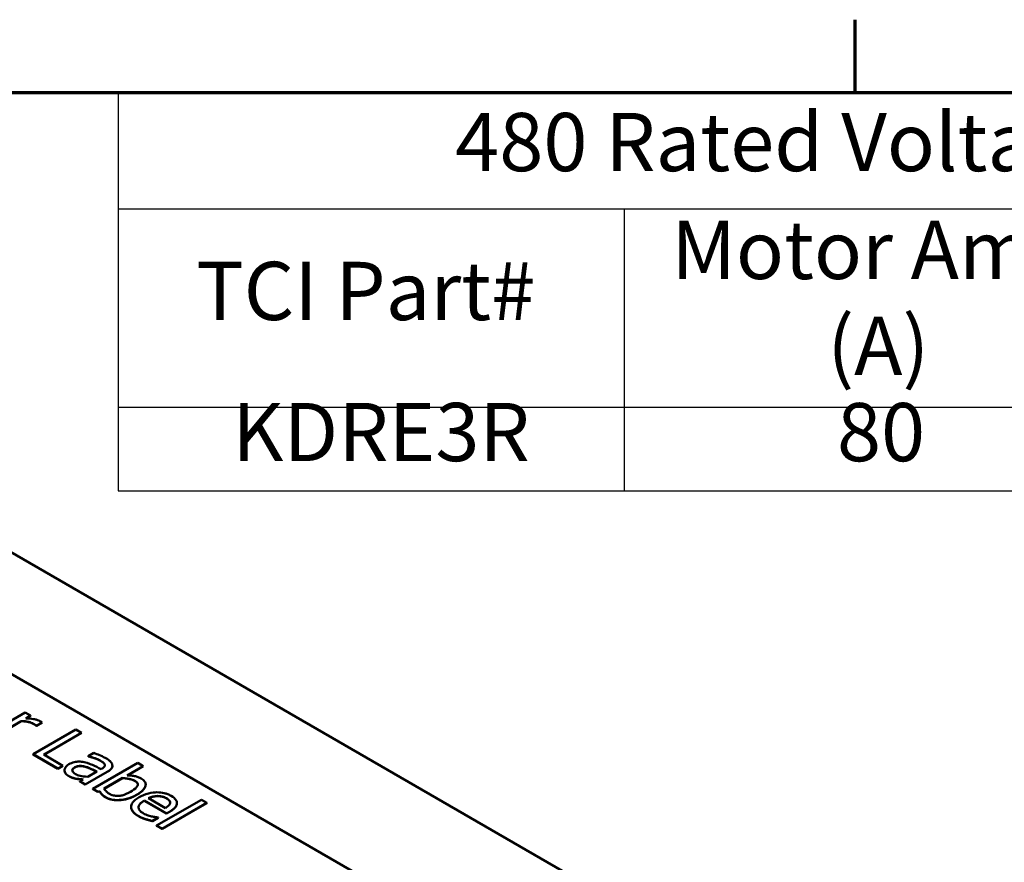
# Model space of a CAD drawing. Units: inches. Extents: x 0.7 to 32.3, y -0.3 to 25.1.
# Drawn here: x 21.3 to 25.4, y 21.6 to 25 of the extents above; entities that cross this region are included whole.
import ezdxf

# ---------------------------------------------------------------- set-up
doc = ezdxf.new("R2010")
doc.units = ezdxf.units.IN
doc.header["$LTSCALE"] = 1.5
doc.header["$MEASUREMENT"] = 0
doc.layers.get('0').update_dxf_attribs({"lineweight": 25})
for name, color, linetype, lineweight in [('Border (ANSI)', 7, 'Continuous', 70), ('Symbol (ANSI)', 7, 'Continuous', 25), ('Visible (ANSI)', 7, 'Continuous', 50), ('Visible Narrow (ANSI)', 7, 'Continuous', 35)]:
    doc.layers.add(name, color=color, linetype=linetype, lineweight=lineweight)
doc.styles.add('Note Text (ANSI)', font='tahoma.ttf')

# ---------------------------------------------------------------- blocks, each defined once
blk = doc.blocks.new('Borders Default Border')
at = {"layer": 'Border (ANSI)'}
blk.add_line((16.5, 16.5), (16.5, 16.7), dxfattribs=at)
at = {"layer": 'Border (ANSI)', "flags": 128}
blk.add_lwpolyline([(0.75, 0.5), (0.75, 16.5), (21.25, 16.5), (21.25, 0.5), (0.75, 0.5)], dxfattribs=at)
blk = doc.blocks.new('Table1')
at = {"layer": 'Symbol (ANSI)'}
for p, q in [((14.474, 16.5), (21.25, 16.5)), ((14.474, 16.5), (14.474, 16.1803)), ((14.474, 16.1803), (21.25, 16.1803)), ((14.474, 16.1803), (14.474, 15.6355)), ((15.8648, 16.1803), (15.8648, 15.6355)), ((14.474, 15.6355), (21.25, 15.6355)), ((14.474, 15.6355), (14.474, 15.4055)), ((15.8648, 15.6355), (15.8648, 15.4055)), ((14.474, 15.4055), (21.25, 15.4055))]:
    blk.add_line(p, q, dxfattribs=at)
at = {"layer": 'Symbol (ANSI)', "char_height": 0.16, "attachment_point": 7, "style": 'Note Text (ANSI)'}
for s, insert in [('480 Rated Voltage, 600 Max Voltage, V1k Inductor', (15.4007, 16.2339)), ('Motor Amps', (15.9952, 15.9375)), ('TCI Part#', (14.6885, 15.8248)), ('(A)', (16.4237, 15.6741)), ('KDRE3R', (14.7878, 15.4371)), ('80', (16.4503, 15.4369))]:
    blk.add_mtext(s, dxfattribs=dict(at, insert=insert))

msp = doc.modelspace()

# ---------------------------------------------------------------- linework, layer by layer
at = {"layer": 'Visible (ANSI)'}
for p, q in [((24.0332, 21.2591), (19.7905, 23.7086)), ((19.7526, 23.2298), (23.1608, 21.262)), ((21.3274, 22.1947), (21.1948, 22.1181)), ((21.3498, 22.1818), (21.3274, 22.1947)), ((21.33, 22.1704), (21.3498, 22.1818)), ((21.3498, 22.181), (21.3313, 22.1704)), ((21.3498, 22.181), (21.3498, 22.1818)), ((21.2171, 22.1052), (21.3112, 22.1596)), ((21.3112, 22.1588), (21.2171, 22.1044)), ((21.3112, 22.1588), (21.3112, 22.1596)), ((21.3727, 22.141), (21.3738, 22.1403)), ((21.3727, 22.1401), (21.3727, 22.141)), ((21.3738, 22.1395), (21.3727, 22.1401)), ((21.3738, 22.1403), (21.3971, 22.1537)), ((21.3971, 22.1529), (21.3738, 22.1395)), ((21.3738, 22.1395), (21.3738, 22.1403)), ((21.3971, 22.1529), (21.3971, 22.1537)), ((21.5369, 22.1247), (21.3601, 22.0227)), ((21.4045, 22.0212), (21.5604, 22.1112)), ((21.5604, 22.1104), (21.4052, 22.0208)), ((21.5604, 22.1112), (21.5369, 22.1247)), ((21.5604, 22.1104), (21.5604, 22.1112)), ((21.3601, 22.0219), (21.3601, 22.0227)), ((21.3601, 22.0227), (21.4625, 21.9636)), ((21.4625, 21.9627), (21.3601, 22.0219)), ((21.4834, 21.9756), (21.4045, 22.0212)), ((21.6104, 22.0281), (21.5876, 22.0149)), ((21.5876, 22.0149), (21.5889, 22.0142)), ((21.5876, 22.0141), (21.5876, 22.0149)), ((21.5889, 22.0134), (21.5876, 22.0141)), ((21.5889, 22.0134), (21.5889, 22.0142)), ((21.4625, 21.9636), (21.4834, 21.9756)), ((21.4834, 21.9748), (21.4625, 21.9627)), ((21.4834, 21.9748), (21.4834, 21.9756)), ((21.7916, 21.9868), (21.6069, 21.8802)), ((21.6875, 21.9746), (21.6875, 21.9754)), ((21.748, 21.9358), (21.8139, 21.9739)), ((21.8139, 21.9731), (21.7494, 21.9358)), ((21.8139, 21.9739), (21.7916, 21.9868)), ((21.8139, 21.9731), (21.8139, 21.9739)), ((21.4625, 21.9627), (21.4625, 21.9636)), ((21.4896, 21.9564), (21.4896, 21.9572)), ((21.5755, 21.8983), (21.6662, 21.9506)), ((21.6662, 21.9498), (21.5755, 21.8975)), ((21.6227, 21.9513), (21.5859, 21.9301)), ((21.6447, 21.964), (21.6404, 21.9616)), ((21.5397, 21.9213), (21.5397, 21.9221)), ((21.5672, 21.9193), (21.5532, 21.9112)), ((21.5532, 21.9112), (21.5755, 21.8983)), ((21.5532, 21.9104), (21.5532, 21.9112)), ((21.5755, 21.8975), (21.5532, 21.9104)), ((21.5755, 21.8975), (21.5755, 21.8983)), ((21.6532, 21.8811), (21.7293, 21.925)), ((21.7293, 21.9242), (21.6536, 21.8805)), ((21.7293, 21.9242), (21.7293, 21.925)), ((21.8245, 21.8974), (21.8245, 21.8982)), ((21.6069, 21.8802), (21.6278, 21.8681)), ((21.6069, 21.8794), (21.6069, 21.8802)), ((21.6278, 21.8673), (21.6069, 21.8794)), ((21.6278, 21.8681), (21.6354, 21.8708)), ((21.6354, 21.87), (21.6278, 21.8673)), ((21.6278, 21.8673), (21.6278, 21.8681)), ((21.6354, 21.87), (21.6354, 21.8708)), ((21.8732, 21.8498), (21.8732, 21.8507)), ((21.7644, 21.8051), (21.7644, 21.8059)), ((21.8188, 21.8318), (21.9106, 21.7788)), ((21.8188, 21.831), (21.8188, 21.8318)), ((21.9106, 21.778), (21.8188, 21.831)), ((21.9059, 21.8012), (21.8358, 21.8416)), ((22.0543, 21.8351), (21.8696, 21.7285)), ((21.892, 21.7156), (22.0767, 21.8222)), ((22.0767, 21.8214), (21.892, 21.7148)), ((21.9535, 21.8212), (21.9535, 21.822)), ((22.0767, 21.8222), (22.0543, 21.8351)), ((22.0767, 21.8214), (22.0767, 21.8222)), ((21.9106, 21.7788), (21.9228, 21.7858)), ((21.9228, 21.785), (21.9106, 21.778)), ((21.9106, 21.778), (21.9106, 21.7788)), ((21.8523, 21.7479), (21.8767, 21.762)), ((21.8767, 21.7612), (21.8523, 21.7471)), ((21.8523, 21.7471), (21.8523, 21.7479)), ((21.8696, 21.7285), (21.892, 21.7156)), ((21.8696, 21.7277), (21.8696, 21.7285)), ((21.892, 21.7148), (21.8696, 21.7277)), ((21.8767, 21.762), (21.8754, 21.7627)), ((21.8767, 21.7612), (21.8767, 21.762)), ((21.892, 21.7148), (21.892, 21.7156))]:
    msp.add_line(p, q, dxfattribs=at)
for points, degree, knots in [([(21.3112, 22.1596), (21.322, 22.1595), (21.3326, 22.1584), (21.3497, 22.1541), (21.3561, 22.1517), (21.3617, 22.1485)], 3, [-0.1418946, -0.1418946, -0.1418946, -0.1418946, -0.0595149, -0.0595149, 0, 0, 0, 0]), ([(21.3887, 22.1593), (21.3858, 22.161), (21.3825, 22.1625), (21.375, 22.1651), (21.3709, 22.1661), (21.3614, 22.168), (21.351, 22.1697), (21.33, 22.1704)], 3, [-0.4144722, -0.4144722, -0.4144722, -0.4144722, -0.2923091, -0.2923091, -0.1599113, -0.1599113, 0, 0, 0, 0]), ([(21.3617, 22.1485), (21.3638, 22.1472), (21.3661, 22.1459), (21.3689, 22.1441), (21.3709, 22.1428), (21.3727, 22.141)], 3, [-0.1062512, -0.1062512, -0.1062512, -0.1062512, -0.0282772, -0.0282772, 0, 0, 0, 0]), ([(21.3971, 22.1537), (21.396, 22.1546), (21.3949, 22.1555), (21.3929, 22.1568), (21.3915, 22.1577), (21.3887, 22.1593)], 3, [-0.07140937, -0.07140937, -0.07140937, -0.07140937, -0.02981828, -0.02981828, 0, 0, 0, 0]), ([(21.5889, 22.0142), (21.5985, 22.0119), (21.6078, 22.0092), (21.6228, 22.0037), (21.6306, 22.0005), (21.637, 21.9968)], 3, [-0.1651145, -0.1651145, -0.1651145, -0.1651145, -0.0687608, -0.0687608, 0, 0, 0, 0]), ([(21.6569, 22.0081), (21.6492, 22.0126), (21.6409, 22.0165), (21.6293, 22.0211), (21.6185, 22.0254), (21.6104, 22.0281)], 3, [-0.3096118, -0.3096118, -0.3096118, -0.3096118, -0.0708032, -0.0708032, 0, 0, 0, 0]), ([(21.687, 21.9793), (21.6864, 21.9819), (21.6853, 21.9843), (21.6822, 21.9891), (21.6803, 21.9914), (21.675, 21.9962), (21.6694, 22.0009), (21.6569, 22.0081)], 3, [-0.3526137, -0.3526137, -0.3526137, -0.3526137, -0.2442915, -0.2442915, -0.1341849, -0.1341849, 0, 0, 0, 0]), ([(21.5082, 21.9815), (21.505, 21.9796), (21.5022, 21.9776), (21.4972, 21.9733), (21.4952, 21.971), (21.4912, 21.9649), (21.4897, 21.9611), (21.4896, 21.9572)], 3, [-0.1197163, -0.1197163, -0.1197163, -0.1197163, -0.0856838, -0.0856838, -0.0518157, -0.0518157, 0, 0, 0, 0]), ([(21.5712, 21.9899), (21.564, 21.9915), (21.5564, 21.9926), (21.5445, 21.9925), (21.5378, 21.9922), (21.5216, 21.9882), (21.5145, 21.9851), (21.5082, 21.9815)], 3, [-0.2559412, -0.2559412, -0.2559412, -0.2559412, -0.133973, -0.133973, -0.0673476, -0.0673476, 0, 0, 0, 0]), ([(21.535, 21.9412), (21.5324, 21.9427), (21.53, 21.9443), (21.5262, 21.9476), (21.5247, 21.9492), (21.5222, 21.9532), (21.522, 21.9551), (21.5221, 21.9585), (21.5229, 21.9604), (21.5263, 21.9648), (21.5294, 21.9671), (21.5329, 21.9691)], 3, [-0.1123563, -0.1123563, -0.1123563, -0.1123563, -0.0961711, -0.0961711, -0.0821634, -0.0821634, -0.0636998, -0.0636998, -0.0374242, -0.0374242, 0, 0, 0, 0]), ([(21.5329, 21.9691), (21.5349, 21.9703), (21.5372, 21.9714), (21.5419, 21.9731), (21.5443, 21.9738), (21.5492, 21.9746), (21.5527, 21.975), (21.5649, 21.9743), (21.5714, 21.973), (21.5774, 21.9712)], 3, [-0.185396, -0.185396, -0.185396, -0.185396, -0.1371143, -0.1371143, -0.0936334, -0.0936334, -0.0520544, -0.0520544, 0, 0, 0, 0]), ([(21.6404, 21.9616), (21.6289, 21.9675), (21.6169, 21.9734), (21.6, 21.9809), (21.5873, 21.9865), (21.5712, 21.9899)], 3, [-0.467826, -0.467826, -0.467826, -0.467826, -0.130352, -0.130352, 0, 0, 0, 0]), ([(21.5774, 21.9712), (21.5871, 21.9682), (21.5947, 21.9646), (21.6076, 21.9585), (21.6157, 21.9547), (21.6227, 21.9513)], 3, [-0.127677, -0.127677, -0.127677, -0.127677, -0.0689972, -0.0689972, 0, 0, 0, 0]), ([(21.6219, 21.9509), (21.6134, 21.955), (21.5873, 21.9673), (21.5774, 21.9703)], 2, [0.043588, 0.043588, 0.043588, 1, 2, 2, 2]), ([(21.637, 21.9968), (21.6419, 21.994), (21.6477, 21.9902), (21.6532, 21.9852), (21.6549, 21.9831), (21.6558, 21.9808)], 3, [-0.07898009, -0.07898009, -0.07898009, -0.07898009, -0.0301634, -0.0301634, 0, 0, 0, 0]), ([(21.6558, 21.9808), (21.6564, 21.9793), (21.6565, 21.9778), (21.6561, 21.975), (21.6555, 21.9734), (21.6521, 21.9689), (21.6487, 21.9663), (21.6447, 21.964)], 3, [-0.1097787, -0.1097787, -0.1097787, -0.1097787, -0.0719227, -0.0719227, -0.0427057, -0.0427057, 0, 0, 0, 0]), ([(21.6662, 21.9506), (21.671, 21.9534), (21.6755, 21.9565), (21.6822, 21.9626), (21.6846, 21.9656), (21.6876, 21.9723), (21.6879, 21.9758), (21.687, 21.9793)], 3, [-0.1427745, -0.1427745, -0.1427745, -0.1427745, -0.0913032, -0.0913032, -0.0472943, -0.0472943, 0, 0, 0, 0]), ([(21.6875, 21.9746), (21.6875, 21.9693), (21.6787, 21.957), (21.6662, 21.9498)], 2, [0.268041, 0.268041, 0.268041, 1, 2, 2, 2]), ([(21.4896, 21.9572), (21.4896, 21.9529), (21.491, 21.9487), (21.4959, 21.9419), (21.4994, 21.9379), (21.5064, 21.9339)], 3, [-0.1822526, -0.1822526, -0.1822526, -0.1822526, -0.074672, -0.074672, 0, 0, 0, 0]), ([(21.5064, 21.9339), (21.5122, 21.9306), (21.5182, 21.9276), (21.5258, 21.9252), (21.531, 21.9236), (21.5397, 21.9221)], 3, [-0.2339448, -0.2339448, -0.2339448, -0.2339448, -0.069407, -0.069407, 0, 0, 0, 0]), ([(21.5859, 21.9301), (21.5734, 21.9304), (21.5619, 21.9319), (21.5468, 21.9355), (21.5405, 21.938), (21.535, 21.9412)], 3, [-0.1242477, -0.1242477, -0.1242477, -0.1242477, -0.0593512, -0.0593512, 0, 0, 0, 0]), ([(21.8062, 21.9226), (21.8022, 21.9249), (21.7979, 21.927), (21.7887, 21.9303), (21.7839, 21.9316), (21.7756, 21.9332), (21.7645, 21.9353), (21.748, 21.9358)], 3, [-0.5187818, -0.5187818, -0.5187818, -0.5187818, -0.3161709, -0.3161709, -0.1254282, -0.1254282, 0, 0, 0, 0]), ([(21.5397, 21.9221), (21.5444, 21.9212), (21.5494, 21.9206), (21.5586, 21.92), (21.563, 21.9197), (21.5672, 21.9193)], 3, [-0.07074424, -0.07074424, -0.07074424, -0.07074424, -0.03303791, -0.03303791, 0, 0, 0, 0]), ([(21.566, 21.9186), (21.5615, 21.919), (21.5462, 21.9201), (21.5397, 21.9213)], 2, [0.124585, 0.124585, 0.124585, 1, 2, 2, 2]), ([(21.7293, 21.925), (21.7441, 21.9244), (21.7557, 21.922), (21.7685, 21.9187), (21.7745, 21.9164), (21.7797, 21.9134)], 3, [-0.106876, -0.106876, -0.106876, -0.106876, -0.0554562, -0.0554562, 0, 0, 0, 0]), ([(21.7797, 21.9134), (21.7821, 21.912), (21.7844, 21.9105), (21.7879, 21.9073), (21.7893, 21.9057), (21.7916, 21.9016), (21.7921, 21.8991), (21.7915, 21.895), (21.7907, 21.8917), (21.7813, 21.8803), (21.772, 21.8738), (21.7618, 21.8679)], 3, [-0.4863708, -0.4863708, -0.4863708, -0.4863708, -0.3922062, -0.3922062, -0.3066614, -0.3066614, -0.1878236, -0.1878236, -0.1104547, -0.1104547, 0, 0, 0, 0]), ([(21.7866, 21.8555), (21.7942, 21.8599), (21.8014, 21.8647), (21.8126, 21.8743), (21.8171, 21.879), (21.8235, 21.8897), (21.8246, 21.8946), (21.8245, 21.9028), (21.8231, 21.9069), (21.817, 21.9153), (21.8121, 21.9192), (21.8062, 21.9226)], 3, [-0.2728845, -0.2728845, -0.2728845, -0.2728845, -0.2185106, -0.2185106, -0.1720136, -0.1720136, -0.119887, -0.119887, -0.0640531, -0.0640531, 0, 0, 0, 0]), ([(21.8245, 21.8974), (21.8245, 21.8943), (21.8185, 21.8732), (21.7866, 21.8547)], 2, [0.815584, 0.815584, 0.815584, 1, 2, 2, 2]), ([(21.6354, 21.8708), (21.6373, 21.8664), (21.6398, 21.8621), (21.6448, 21.8561), (21.6487, 21.8518), (21.6591, 21.8458)], 3, [-0.366904, -0.366904, -0.366904, -0.366904, -0.1117471, -0.1117471, 0, 0, 0, 0]), ([(21.6748, 21.8598), (21.6682, 21.8637), (21.6644, 21.8669), (21.6586, 21.8727), (21.6556, 21.8771), (21.6532, 21.8811)], 3, [-0.08814546, -0.08814546, -0.08814546, -0.08814546, -0.05591676, -0.05591676, 0, 0, 0, 0]), ([(21.6591, 21.8458), (21.6624, 21.8438), (21.6661, 21.8421), (21.6738, 21.8391), (21.6778, 21.8378), (21.6908, 21.8348), (21.7001, 21.834), (21.7187, 21.8341), (21.7309, 21.835), (21.7608, 21.8425), (21.7746, 21.8486), (21.7866, 21.8555)], 3, [-0.4936195, -0.4936195, -0.4936195, -0.4936195, -0.4316083, -0.4316083, -0.3718623, -0.3718623, -0.2482128, -0.2482128, -0.1291313, -0.1291313, 0, 0, 0, 0]), ([(21.7618, 21.8679), (21.7506, 21.8614), (21.7389, 21.8562), (21.7226, 21.8523), (21.7162, 21.8512), (21.7025, 21.8512), (21.6969, 21.8518), (21.6852, 21.8547), (21.6797, 21.857), (21.6748, 21.8598)], 3, [-0.3132399, -0.3132399, -0.3132399, -0.3132399, -0.1569059, -0.1569059, -0.0964293, -0.0964293, -0.0523714, -0.0523714, 0, 0, 0, 0]), ([(21.7977, 21.8458), (21.7916, 21.8422), (21.7858, 21.8384), (21.7765, 21.8305), (21.7727, 21.8266), (21.7662, 21.8169), (21.7643, 21.8112), (21.7646, 21.7992), (21.7669, 21.7934), (21.7768, 21.7802), (21.7857, 21.7735), (21.7959, 21.7676)], 3, [-0.3928263, -0.3928263, -0.3928263, -0.3928263, -0.3265091, -0.3265091, -0.2674483, -0.2674483, -0.1894254, -0.1894254, -0.1092132, -0.1092132, 0, 0, 0, 0]), ([(21.9298, 21.8512), (21.9255, 21.8537), (21.9208, 21.856), (21.9111, 21.8598), (21.906, 21.8614), (21.8911, 21.8649), (21.881, 21.8659), (21.8621, 21.8658), (21.8503, 21.865), (21.8218, 21.8579), (21.809, 21.8523), (21.7977, 21.8458)], 3, [-0.5382093, -0.5382093, -0.5382093, -0.5382093, -0.455398, -0.455398, -0.3774992, -0.3774992, -0.2362758, -0.2362758, -0.1209465, -0.1209465, 0, 0, 0, 0]), ([(21.8358, 21.8416), (21.8432, 21.8452), (21.8493, 21.8472), (21.8601, 21.8498), (21.8666, 21.8505), (21.8732, 21.8507)], 3, [-0.08949453, -0.08949453, -0.08949453, -0.08949453, -0.05085366, -0.05085366, 0, 0, 0, 0]), ([(21.8732, 21.8498), (21.8629, 21.8497), (21.8454, 21.8454), (21.8366, 21.8412)], 2, [0, 0, 0, 1, 1.957952, 1.957952, 1.957952]), ([(21.8732, 21.8507), (21.8827, 21.8507), (21.8892, 21.8494), (21.8993, 21.847), (21.9052, 21.8443), (21.9102, 21.8414)], 3, [-0.08308664, -0.08308664, -0.08308664, -0.08308664, -0.05415344, -0.05415344, 0, 0, 0, 0]), ([(21.9535, 21.8205), (21.9536, 21.8233), (21.9533, 21.8261), (21.9515, 21.8315), (21.95, 21.8341), (21.945, 21.8404), (21.9399, 21.8454), (21.9298, 21.8512)], 3, [-0.2487334, -0.2487334, -0.2487334, -0.2487334, -0.178178, -0.178178, -0.108169, -0.108169, 0, 0, 0, 0]), ([(21.8151, 21.779), (21.8114, 21.7811), (21.8081, 21.7834), (21.8026, 21.7881), (21.8003, 21.7904), (21.7961, 21.7967), (21.7949, 21.8006), (21.7952, 21.8074), (21.796, 21.8116), (21.8044, 21.8224), (21.8112, 21.8274), (21.8188, 21.8318)], 3, [-0.4183284, -0.4183284, -0.4183284, -0.4183284, -0.3381187, -0.3381187, -0.2651812, -0.2651812, -0.1557254, -0.1557254, -0.0813351, -0.0813351, 0, 0, 0, 0]), ([(21.8188, 21.831), (21.7957, 21.8177), (21.7951, 21.8037), (21.7951, 21.8035)], 2, [0, 0, 0, 1, 1.015419, 1.015419, 1.015419]), ([(21.9249, 21.821), (21.9246, 21.8194), (21.924, 21.8178), (21.922, 21.8143), (21.9205, 21.8126), (21.9158, 21.8078), (21.9109, 21.8043), (21.9059, 21.8012)], 3, [-0.08710877, -0.08710877, -0.08710877, -0.08710877, -0.0733877, -0.0733877, -0.05561219, -0.05561219, 0, 0, 0, 0]), ([(21.9102, 21.8414), (21.9135, 21.8395), (21.9167, 21.8373), (21.9207, 21.8337), (21.9227, 21.8315), (21.9252, 21.8262), (21.9255, 21.8236), (21.9249, 21.821)], 3, [-0.1342733, -0.1342733, -0.1342733, -0.1342733, -0.072691, -0.072691, -0.0352981, -0.0352981, 0, 0, 0, 0]), ([(21.9252, 21.8231), (21.9251, 21.8267), (21.9192, 21.8354), (21.9102, 21.8406)], 2, [0.289968, 0.289968, 0.289968, 1, 2, 2, 2]), ([(21.9228, 21.7858), (21.9379, 21.7945), (21.9443, 21.8012), (21.9512, 21.8106), (21.9532, 21.8155), (21.9535, 21.8205)], 3, [-0.1351959, -0.1351959, -0.1351959, -0.1351959, -0.0665976, -0.0665976, 0, 0, 0, 0]), ([(21.7959, 21.7676), (21.8001, 21.7652), (21.8052, 21.7625), (21.8148, 21.7586), (21.8197, 21.7569), (21.8247, 21.7553)], 3, [-0.08925635, -0.08925635, -0.08925635, -0.08925635, -0.04337282, -0.04337282, 0, 0, 0, 0]), ([(21.8482, 21.7667), (21.8422, 21.768), (21.8365, 21.7697), (21.8281, 21.7728), (21.8219, 21.7751), (21.8151, 21.779)], 3, [-0.205267, -0.205267, -0.205267, -0.205267, -0.0735942, -0.0735942, 0, 0, 0, 0]), ([(21.8754, 21.7627), (21.8715, 21.7629), (21.8674, 21.7634), (21.86, 21.7645), (21.8552, 21.7653), (21.8482, 21.7667)], 3, [-0.1139412, -0.1139412, -0.1139412, -0.1139412, -0.0565188, -0.0565188, 0, 0, 0, 0]), ([(21.8247, 21.7553), (21.8291, 21.7539), (21.8341, 21.7525), (21.841, 21.7507), (21.847, 21.7492), (21.8523, 21.7479)], 3, [-0.1324569, -0.1324569, -0.1324569, -0.1324569, -0.0439917, -0.0439917, 0, 0, 0, 0])]:
    msp.add_open_spline(points, degree=degree, knots=knots, dxfattribs=at)
for points in [[(21.3617, 22.1477), (21.3526, 22.1529), (21.327, 22.1586), (21.3112, 22.1588)], [(21.3727, 22.1401), (21.3708, 22.142), (21.3655, 22.1454), (21.3617, 22.1477)], [(21.637, 21.996), (21.6293, 22.0004), (21.6038, 22.0099), (21.5889, 22.0134)], [(21.5329, 21.9683), (21.5223, 21.9622), (21.522, 21.9557)], [(21.5774, 21.9703), (21.5658, 21.9739), (21.5429, 21.9741), (21.5329, 21.9683)], [(21.6558, 21.98), (21.6542, 21.9841), (21.6436, 21.9922), (21.637, 21.996)], [(21.6564, 21.9772), (21.6563, 21.9786), (21.6558, 21.98)], [(21.5064, 21.9331), (21.4982, 21.9378), (21.4896, 21.9499), (21.4896, 21.9564)], [(21.5397, 21.9213), (21.5307, 21.9229), (21.5164, 21.9273), (21.5064, 21.9331)], [(21.7797, 21.9126), (21.7707, 21.9178), (21.7434, 21.9236), (21.7293, 21.9242)], [(21.7919, 21.8978), (21.7916, 21.9058), (21.7797, 21.9126)], [(21.6591, 21.845), (21.6483, 21.8512), (21.6383, 21.8631), (21.6354, 21.87)], [(21.7866, 21.8547), (21.754, 21.8359), (21.6828, 21.8312), (21.6591, 21.845)], [(21.9102, 21.8406), (21.9013, 21.8457), (21.8835, 21.8498), (21.8732, 21.8498)], [(21.7959, 21.7668), (21.7644, 21.785), (21.7644, 21.8051)], [(21.9535, 21.8197), (21.953, 21.8112), (21.9387, 21.7942), (21.9228, 21.785)], [(21.9535, 21.8212), (21.9535, 21.8205), (21.9535, 21.8197)], [(21.8247, 21.7545), (21.8164, 21.7571), (21.8039, 21.7622), (21.7959, 21.7668)], [(21.8523, 21.7471), (21.8469, 21.7484), (21.8305, 21.7526), (21.8247, 21.7545)]]:
    msp.add_open_spline(points, degree=2, dxfattribs=at)
at = {"layer": 'Visible Narrow (ANSI)'}
for p, q in [((21.3617, 22.1477), (21.3617, 22.1485)), ((21.5329, 21.9683), (21.5329, 21.9691)), ((21.5774, 21.9703), (21.5774, 21.9712)), ((21.637, 21.996), (21.637, 21.9968)), ((21.6558, 21.98), (21.6558, 21.9808)), ((21.5064, 21.9331), (21.5064, 21.9339)), ((21.6662, 21.9498), (21.6662, 21.9506)), ((21.7797, 21.9126), (21.7797, 21.9134)), ((21.6591, 21.845), (21.6591, 21.8458)), ((21.7866, 21.8547), (21.7866, 21.8555)), ((21.9102, 21.8406), (21.9102, 21.8414)), ((21.9535, 21.8197), (21.9535, 21.8205)), ((21.7959, 21.7668), (21.7959, 21.7676)), ((21.9228, 21.785), (21.9228, 21.7858)), ((21.8247, 21.7545), (21.8247, 21.7553))]:
    msp.add_line(p, q, dxfattribs=at)

# ---------------------------------------------------------------- block references
at = {"xscale": 1.5, "yscale": 1.5, "zscale": 1.5}
for name in ['Borders Default Border', 'Table1']:
    msp.add_blockref(name, (0, 0), dxfattribs=at)

doc.saveas('drawing.dxf')
